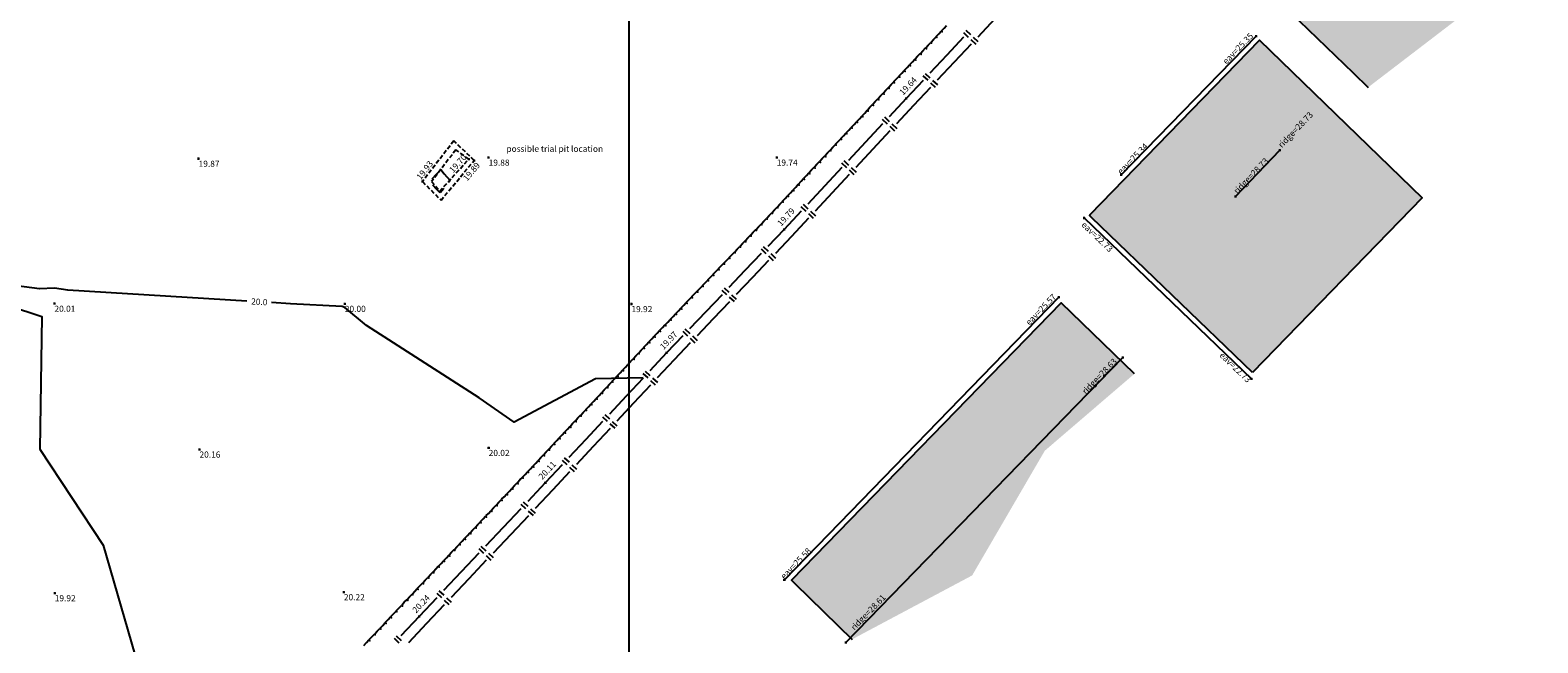
# Model space of a CAD drawing. Extents: x 349332125 to 349784071, y 426536130 to 426927018.
# Drawn here: x 349569253 to 349642995, y 426705955 to 426735931 of the extents above; entities that cross this region are included whole.
import ezdxf
from ezdxf.enums import TextEntityAlignment as Align

# ---------------------------------------------------------------- set-up
doc = ezdxf.new("R2010")
doc.units = 0
doc.header["$LTSCALE"] = 200
doc.header["$MEASUREMENT"] = 0
doc.linetypes.add('Dashed Double', pattern=[6, 4, -2])
doc.linetypes.add('Dashed Half', pattern=[1.5, 1, -0.5])
for name, color, linetype in [('S-BOTTOM-OF-BANK', 32, 'Dashed Half'), ('S-BUILDING', 132, 'Continuous'), ('S-CONTOUR MAJOR', 7, 'Continuous'), ('S-CONTOUR MINOR', 8, 'Dashed Double'), ('S-EAVES', 5, 'Continuous'), ('S-FENCES', 7, 'Continuous'), ('S-L-BOTTOM-OF-BANK', 32, 'Continuous'), ('S-L-EAVES', 5, 'Continuous'), ('S-L-FENCES', 7, 'Continuous'), ('S-L-RIDGES', 32, 'Continuous'), ('S-L-SPOTHEIGHTS', 7, 'Continuous'), ('S-L-TOP-OF-BANK', 7, 'Continuous'), ('S-RIDGES', 32, 'Continuous'), ('S-TEXT', 7, 'Continuous'), ('S-TOP-OF-BANK', 7, 'Dashed Half'), ('S-VEGETATION', 66, 'Continuous'), ('VIEWPORT03', 2, 'Continuous')]:
    doc.layers.add(name, color=color, linetype=linetype)
doc.styles.add('S-TEXT', font='ARIAL.TTF')

# ---------------------------------------------------------------- blocks, each defined once
blk = doc.blocks.new('PT_PLUS')
at = {"color": 0, "linetype": 'Continuous'}
for points in [[(-0.5, 0, 0), (0.5, 0, 0)], [(0, -0.5, 0), (0, 0.5, 0)]]:
    blk.add_polyline3d(points, dxfattribs=at)

msp = doc.modelspace()

# ---------------------------------------------------------------- hatches: boundary and pattern name
at = {"layer": 'S-BUILDING', "transparency": 33554457}
h = msp.add_hatch(color=256, dxfattribs=at)
h.paths.add_polyline_path([(349619673, 426722598), (349606498, 426709026), (349606492, 426709020), (349606671, 426708845), (349609372, 426706207), (349622572, 426719783)])
h.paths.add_polyline_path([(349620963, 426717948), (349622585, 426719617), (349622199, 426719992), (349620577, 426718324)], flags=9)
h.paths.add_polyline_path([(349609656, 426706397), (349611238, 426708024), (349610851, 426708399), (349609269, 426706773)], flags=9)
h.paths.add_polyline_path([(349609454, 426706127), (349615327, 426709254), (349618878, 426715353), (349623260, 426719115), (349622572, 426719783), (349609372, 426706207)])
h.paths.add_polyline_path([(349621186, 426726752), (349629037, 426719186), (349637331, 426727732), (349629388, 426735442), (349621104, 426726907), (349621066, 426726868)])
h.paths.add_polyline_path([(349630559, 426730006), (349632175, 426731680), (349631787, 426732055), (349630171, 426730380)], flags=24)
h.paths.add_polyline_path([(349628382, 426727750), (349629998, 426729424), (349629610, 426729798), (349627994, 426728124)], flags=24)
h.paths.add_polyline_path([(349634694, 426733133), (349638951, 426736392), (349640488, 426739909), (349642995, 426741723), (349639076, 426745510), (349630846, 426736994), (349630776, 426736921), (349630889, 426736813), (349633958, 426733845)])
h.paths.add_polyline_path([(349636290, 426735936), (349637900, 426737611), (349637511, 426737985), (349635901, 426736310)], flags=24)
h.paths.add_polyline_path([(349638501, 426738238), (349640115, 426739917), (349639726, 426740290), (349638113, 426738611)], flags=24)

# ---------------------------------------------------------------- linework, layer by layer
at = {"layer": 'S-BOTTOM-OF-BANK'}
msp.add_polyline3d([(349590702, 426729618, 19703), (349590070, 426730077, 19674), (349588891, 426728531, 19395), (349589293, 426728056, 19392)], close=True, dxfattribs=at)
at = {"layer": 'S-BUILDING'}
for points in [[(349642995, 426741723, 18832), (349639076, 426745510, 18682), (349630846, 426736994, 18815), (349630776, 426736921, 18823), (349630889, 426736813, 18822), (349633958, 426733845, 18789), (349634694, 426733133, 18781)], [(349623260, 426719115, 19607), (349619673, 426722598, 19613), (349606498, 426709026, 19875), (349606492, 426709020, 19875), (349606671, 426708845, 19873), (349609454, 426706127, 19839)]]:
    msp.add_polyline3d(points, dxfattribs=at)
msp.add_polyline3d([(349629037, 426719186, 19560), (349621186, 426726752, 19574), (349621066, 426726868, 19575), (349621104, 426726907, 19574), (349629388, 426735442, 18992), (349637331, 426727732, 18907)], close=True, dxfattribs=at)
at = {"layer": 'S-CONTOUR MAJOR', "elevation": 20000, "flags": 128}
for points in [[(349579858, 426722676), (349571097, 426723210), (349570441, 426723312), (349569718, 426723269), (349568202, 426723467), (349558485, 426726199), (349558411, 426726092), (349558407, 426726085), (349558196, 426726251), (349558341, 426725969), (349558411, 426725866), (349558633, 426725600), (349569819, 426721921), (349569732, 426715424), (349572826, 426710741), (349574728, 426704140)], [(349599238, 426718914), (349596899, 426718871), (349592929, 426716756), (349591208, 426717949), (349585699, 426721489), (349584643, 426722356), (349584517, 426722419), (349581981, 426722547), (349581065, 426722603)]]:
    msp.add_lwpolyline(points, dxfattribs=at)
at = {"layer": 'S-CONTOUR MINOR', "elevation": 19500, "flags": 128}
msp.add_lwpolyline([(349589335, 426729113), (349589508, 426728901), (349589782, 426728598), (349589655, 426728380), (349589304, 426727968), (349589121, 426728150), (349588801, 426728529)], close=True, dxfattribs=at)
at = {"layer": 'S-EAVES'}
for points in [[(349629218, 426735635, 25346), (349622615, 426728847, 25341)], [(349620809, 426726741, 22726), (349628992, 426718875, 22725)], [(349619564, 426722869, 25573), (349606141, 426709045, 25579)]]:
    msp.add_polyline3d(points, dxfattribs=at)
at = {"layer": 'S-FENCES', "linetype": 'Continuous'}
for points in [[(349617255, 426737362, 19543), (349616428, 426736479, 19559), (349615601, 426735595, 19576)], [(349614901, 426735813, 19579), (349615134, 426735594, 19579)], [(349615010, 426735930, 19579), (349615243, 426735711, 19579)], [(349614908, 426735587, 19582), (349614081, 426734703, 19598), (349613253, 426733820, 19614)], [(349615273, 426735245, 19582), (349614445, 426734361, 19598), (349613618, 426733478, 19614)], [(349615265, 426735471, 19579), (349615499, 426735252, 19579)], [(349615375, 426735588, 19579), (349615608, 426735369, 19579)], [(349612925, 426733469, 19620), (349612098, 426732586, 19637)], [(349612918, 426733695, 19617), (349613151, 426733477, 19617)], [(349613027, 426733812, 19617), (349613261, 426733593, 19617)], [(349613392, 426733470, 19617), (349613625, 426733252, 19617)], [(349613290, 426733127, 19620), (349612463, 426732244, 19637)], [(349613282, 426733354, 19617), (349613516, 426733135, 19617)], [(349612098, 426732586, 19637), (349611267, 426731693, 19658)], [(349612463, 426732244, 19637), (349611631, 426731352, 19658)], [(349610940, 426731342, 19667), (349610109, 426730450, 19688), (349609278, 426729558, 19710)], [(349610931, 426731568, 19662), (349611166, 426731350, 19662)], [(349611041, 426731685, 19662), (349611275, 426731467, 19662)], [(349611405, 426731344, 19662), (349611640, 426731125, 19662)], [(349611304, 426731000, 19667), (349610473, 426730108, 19688), (349609642, 426729216, 19710)], [(349611296, 426731226, 19662), (349611530, 426731008, 19662)], [(349608950, 426729207, 19718), (349608120, 426728315, 19740), (349607289, 426727422, 19761)], [(349608942, 426729433, 19714), (349609177, 426729215, 19714)], [(349609052, 426729550, 19714), (349609286, 426729332, 19714)], [(349609307, 426729091, 19714), (349609541, 426728873, 19714)], [(349609416, 426729208, 19714), (349609650, 426728990, 19714)], [(349609315, 426728864, 19718), (349608484, 426727972, 19740), (349607653, 426727080, 19761)], [(349606961, 426727071, 19770), (349606131, 426726179, 19791)], [(349606953, 426727297, 19766), (349607188, 426727079, 19766)], [(349607062, 426727414, 19766), (349607297, 426727196, 19766)], [(349607318, 426726955, 19766), (349607552, 426726737, 19766)], [(349607427, 426727072, 19766), (349607661, 426726854, 19766)], [(349606131, 426726179, 19791), (349605338, 426725347, 19817)], [(349607326, 426726729, 19770), (349606495, 426725836, 19791)], [(349606495, 426725836, 19791), (349605702, 426725004, 19817)], [(349605007, 426724999, 19827), (349604215, 426724166, 19852), (349603423, 426723334, 19877)], [(349605371, 426724656, 19827), (349604579, 426723824, 19852), (349603787, 426722991, 19877)], [(349605002, 426725225, 19822), (349605233, 426725005, 19822)], [(349605112, 426725341, 19822), (349605344, 426725120, 19822)], [(349605366, 426724882, 19822), (349605597, 426724662, 19822)], [(349605476, 426724998, 19822), (349605708, 426724778, 19822)], [(349603086, 426723213, 19883), (349603318, 426722992, 19883)], [(349603196, 426723328, 19883), (349603428, 426723108, 19883)], [(349603092, 426722986, 19888), (349602299, 426722154, 19913), (349601507, 426721321, 19938)], [(349603456, 426722643, 19888), (349602663, 426721811, 19913), (349601871, 426720978, 19938)], [(349603450, 426722870, 19883), (349603682, 426722649, 19883)], [(349603560, 426722986, 19883), (349603792, 426722765, 19883)], [(349601176, 426720974, 19949), (349600384, 426720141, 19974)], [(349601170, 426721200, 19944), (349601402, 426720979, 19944)], [(349601281, 426721316, 19944), (349601513, 426721095, 19944)], [(349601645, 426720973, 19944), (349601876, 426720752, 19944)], [(349601540, 426720631, 19949), (349600748, 426719798, 19974)], [(349601534, 426720857, 19944), (349601766, 426720636, 19944)], [(349600384, 426720141, 19974), (349599559, 426719257, 19993)], [(349600748, 426719798, 19974), (349599923, 426718914, 19993)], [(349599231, 426718906, 20000), (349598406, 426718022, 20019), (349597581, 426717137, 20038)], [(349599223, 426719132, 19996), (349599457, 426718914, 19996)], [(349599332, 426719249, 19996), (349599566, 426719031, 19996)], [(349599587, 426718789, 19996), (349599821, 426718571, 19996)], [(349599696, 426718906, 19996), (349599930, 426718688, 19996)], [(349599595, 426718563, 20000), (349598770, 426717679, 20019), (349597945, 426716795, 20038)], [(349597253, 426716787, 20045), (349596428, 426715902, 20064), (349595603, 426715018, 20082)], [(349597245, 426717013, 20041), (349597479, 426716794, 20041)], [(349597355, 426717130, 20041), (349597588, 426716911, 20041)], [(349597610, 426716670, 20041), (349597844, 426716452, 20041)], [(349597719, 426716787, 20041), (349597953, 426716569, 20041)], [(349597617, 426716444, 20045), (349596792, 426715560, 20064), (349595967, 426714676, 20082)], [(349595275, 426714667, 20090), (349594450, 426713783, 20108)], [(349595640, 426714325, 20090), (349594815, 426713441, 20108)], [(349595267, 426714893, 20086), (349595501, 426714675, 20086)], [(349595377, 426715010, 20086), (349595611, 426714792, 20086)], [(349595632, 426714551, 20086), (349595866, 426714333, 20086)], [(349595741, 426714668, 20086), (349595975, 426714450, 20086)], [(349594450, 426713783, 20108), (349593587, 426712869, 20127)], [(349593360, 426712862, 20130), (349593593, 426712643, 20130)], [(349594815, 426713441, 20108), (349593951, 426712526, 20127)], [(349593257, 426712520, 20134), (349592393, 426711606, 20152), (349591530, 426710692, 20170)], [(349593621, 426712177, 20134), (349592758, 426711263, 20152), (349591894, 426710349, 20170)], [(349593251, 426712746, 20130), (349593483, 426712526, 20130)], [(349593615, 426712404, 20130), (349593848, 426712184, 20130)], [(349593725, 426712520, 20130), (349593957, 426712300, 20130)], [(349591304, 426710685, 20174), (349591536, 426710465, 20174)], [(349591200, 426710343, 20177), (349590337, 426709428, 20196), (349589473, 426708514, 20214)], [(349591564, 426710000, 20177), (349590701, 426709085, 20196), (349589837, 426708171, 20214)], [(349591194, 426710569, 20174), (349591427, 426710349, 20174)], [(349591558, 426710226, 20174), (349591791, 426710006, 20174)], [(349591668, 426710342, 20174), (349591900, 426710123, 20174)], [(349589247, 426708508, 20218), (349589480, 426708288, 20218)], [(349589144, 426708165, 20221), (349588280, 426707251, 20240)], [(349589507, 426707822, 20221), (349588644, 426706908, 20240)], [(349589137, 426708392, 20218), (349589370, 426708172, 20218)], [(349589501, 426708048, 20218), (349589734, 426707829, 20218)], [(349589611, 426708165, 20218), (349589843, 426707945, 20218)], [(349588280, 426707251, 20240), (349587388, 426706301, 20243)], [(349587161, 426706294, 20244), (349587395, 426706075, 20244)], [(349588644, 426706908, 20240), (349587752, 426705959, 20243)], [(349587052, 426706178, 20244), (349587285, 426705959, 20244)]]:
    msp.add_polyline3d(points, dxfattribs=at)
at = {"layer": 'S-RIDGES'}
for points in [[(349628201, 426727796, 28731), (349630378, 426730053, 28731)], [(349609142, 426705971, 28614), (349622703, 426719918, 28630)]]:
    msp.add_polyline3d(points, dxfattribs=at)
at = {"layer": 'S-TOP-OF-BANK'}
msp.add_polyline3d([(349590975, 426729560, 19894), (349589972, 426730512, 19886), (349588437, 426728523, 19929), (349589348, 426727611, 19933)], close=True, dxfattribs=at)
at = {"layer": 'S-VEGETATION', "linetype": 'Continuous'}
for points in [[(349613573, 426735625, 19594), (349613696, 426735756, 19591), (349613818, 426735886, 19589)], [(349613818, 426735886, 19589), (349613862, 426735845, 19589), (349613832, 426735901, 19589)], [(349613832, 426735901, 19589), (349613955, 426736032, 19586), (349614077, 426736163, 19584)], [(349612797, 426734796, 19609), (349612920, 426734927, 19606), (349613042, 426735058, 19604)], [(349613042, 426735058, 19604), (349613086, 426735017, 19604), (349613056, 426735072, 19604)], [(349613056, 426735072, 19604), (349613179, 426735203, 19601), (349613301, 426735334, 19599)], [(349613301, 426735334, 19599), (349613345, 426735293, 19599), (349613315, 426735348, 19599)], [(349613315, 426735348, 19599), (349613437, 426735479, 19596), (349613560, 426735610, 19594)], [(349613560, 426735610, 19594), (349613604, 426735569, 19594), (349613573, 426735625, 19594)], [(349612021, 426733967, 19624), (349612144, 426734098, 19621), (349612266, 426734229, 19619)], [(349612266, 426734229, 19619), (349612310, 426734188, 19619), (349612280, 426734243, 19619)], [(349612280, 426734243, 19619), (349612402, 426734374, 19616), (349612525, 426734505, 19614)], [(349612525, 426734505, 19614), (349612569, 426734464, 19614), (349612539, 426734520, 19614)], [(349612539, 426734520, 19614), (349612661, 426734650, 19611), (349612784, 426734781, 19609)], [(349612784, 426734781, 19609), (349612827, 426734740, 19609), (349612797, 426734796, 19609)], [(349611504, 426733414, 19634), (349611626, 426733545, 19632), (349611749, 426733676, 19629)], [(349611749, 426733676, 19629), (349611793, 426733635, 19629), (349611763, 426733691, 19629)], [(349611763, 426733691, 19629), (349611885, 426733822, 19627), (349612008, 426733952, 19624)], [(349612008, 426733952, 19624), (349612051, 426733911, 19624), (349612021, 426733967, 19624)], [(349610726, 426732580, 19653), (349610849, 426732712, 19650), (349610972, 426732844, 19647)], [(349610972, 426732844, 19647), (349611016, 426732803, 19647), (349610985, 426732859, 19647)], [(349610985, 426732859, 19647), (349611108, 426732991, 19643), (349611231, 426733123, 19640)], [(349611231, 426733123, 19640), (349611275, 426733082, 19640), (349611245, 426733137, 19640)], [(349611245, 426733137, 19640), (349611368, 426733269, 19637)], [(349611368, 426733269, 19637), (349611490, 426733400, 19634)], [(349611490, 426733400, 19634), (349611534, 426733359, 19634), (349611504, 426733414, 19634)], [(349609948, 426731745, 19673), (349610071, 426731877, 19670), (349610194, 426732009, 19667)], [(349610194, 426732009, 19667), (349610238, 426731968, 19667), (349610207, 426732023, 19667)], [(349610207, 426732023, 19667), (349610330, 426732155, 19664), (349610453, 426732287, 19660)], [(349610453, 426732287, 19660), (349610497, 426732246, 19660), (349610467, 426732302, 19660)], [(349610467, 426732302, 19660), (349610590, 426732434, 19657), (349610712, 426732566, 19654)], [(349610712, 426732566, 19653), (349610756, 426732525, 19653), (349610726, 426732580, 19653)], [(349609429, 426731188, 19687), (349609552, 426731320, 19684), (349609675, 426731452, 19681)], [(349609675, 426731452, 19680), (349609719, 426731411, 19680), (349609689, 426731466, 19680)], [(349609689, 426731466, 19680), (349609812, 426731598, 19677), (349609934, 426731730, 19674)], [(349609934, 426731730, 19674), (349609978, 426731689, 19674), (349609948, 426731745, 19674)], [(349608651, 426730353, 19707), (349608774, 426730485, 19704), (349608897, 426730616, 19701)], [(349608897, 426730616, 19701), (349608941, 426730576, 19701), (349608911, 426730631, 19701)], [(349608911, 426730631, 19700), (349609033, 426730763, 19697), (349609156, 426730895, 19694)], [(349609156, 426730895, 19694), (349609200, 426730854, 19694), (349609170, 426730910, 19694)], [(349609170, 426730910, 19694), (349609293, 426731041, 19690), (349609416, 426731173, 19687)], [(349609416, 426731173, 19687), (349609460, 426731132, 19687), (349609429, 426731188, 19687)], [(349607873, 426729517, 19727), (349607996, 426729649, 19724), (349608119, 426729781, 19721)], [(349608119, 426729781, 19721), (349608163, 426729740, 19721), (349608133, 426729796, 19721)], [(349608133, 426729796, 19721), (349608255, 426729928, 19717), (349608378, 426730060, 19714)], [(349608378, 426730060, 19714), (349608422, 426730019, 19714), (349608392, 426730074, 19714)], [(349608392, 426730074, 19714), (349608515, 426730206, 19711), (349608638, 426730338, 19707)], [(349608638, 426730338, 19707), (349608681, 426730297, 19707), (349608651, 426730353, 19707)], [(349607354, 426728960, 19741), (349607477, 426729092, 19738), (349607600, 426729224, 19734)], [(349607600, 426729224, 19734), (349607644, 426729183, 19734), (349607614, 426729239, 19734)], [(349607614, 426729239, 19734), (349607737, 426729371, 19731), (349607860, 426729503, 19728)], [(349607860, 426729503, 19727), (349607903, 426729462, 19727), (349607873, 426729517, 19727)], [(349606576, 426728125, 19761), (349606699, 426728257, 19758), (349606822, 426728389, 19755)], [(349606822, 426728389, 19754), (349606866, 426728348, 19754), (349606836, 426728403, 19754)], [(349606836, 426728403, 19754), (349606959, 426728535, 19751), (349607081, 426728667, 19748)], [(349607081, 426728667, 19748), (349607125, 426728626, 19748), (349607095, 426728682, 19748)], [(349607095, 426728682, 19747), (349607218, 426728814, 19744), (349607341, 426728946, 19741)], [(349607341, 426728946, 19741), (349607385, 426728905, 19741), (349607354, 426728960, 19741)], [(349606044, 426727553, 19775), (349606088, 426727513, 19775), (349606058, 426727568, 19775)], [(349606058, 426727568, 19774), (349606181, 426727700, 19771), (349606303, 426727832, 19768)], [(349606303, 426727832, 19768), (349606347, 426727791, 19768), (349606317, 426727847, 19768)], [(349606317, 426727847, 19768), (349606440, 426727978, 19764), (349606563, 426728110, 19761)], [(349606563, 426728110, 19761), (349606607, 426728069, 19761), (349606576, 426728125, 19761)], [(349605279, 426726735, 19795), (349605402, 426726865, 19791)], [(349605402, 426726865, 19791), (349605525, 426726997, 19788)], [(349605525, 426726997, 19788), (349605569, 426726956, 19788), (349605539, 426727011, 19788)], [(349605539, 426727011, 19788), (349605662, 426727143, 19785), (349605785, 426727275, 19781)], [(349605785, 426727275, 19781), (349605829, 426727234, 19781), (349605798, 426727290, 19781)], [(349605798, 426727290, 19781), (349605921, 426727422, 19778), (349606044, 426727553, 19775)], [(349604495, 426725911, 19820), (349604619, 426726041, 19816), (349604743, 426726171, 19812)], [(349604743, 426726171, 19812), (349604786, 426726130, 19812), (349604756, 426726186, 19812)], [(349604756, 426726186, 19812), (349604880, 426726316, 19808), (349605004, 426726446, 19804)], [(349605004, 426726446, 19804), (349605047, 426726404, 19804), (349605018, 426726460, 19804)], [(349605018, 426726460, 19804), (349605141, 426726590, 19800), (349605265, 426726720, 19796)], [(349605265, 426726720, 19796), (349605308, 426726679, 19796), (349605279, 426726735, 19796)], [(349603959, 426725348, 19837), (349604002, 426725307, 19837), (349603973, 426725362, 19837)], [(349603973, 426725362, 19837), (349604096, 426725492, 19833), (349604220, 426725622, 19829)], [(349604220, 426725622, 19829), (349604264, 426725581, 19829), (349604234, 426725637, 19829)], [(349604234, 426725637, 19829), (349604358, 426725767, 19825), (349604481, 426725897, 19821)], [(349604481, 426725897, 19820), (349604525, 426725856, 19820), (349604495, 426725911, 19820)], [(349603189, 426724539, 19862), (349603313, 426724669, 19858), (349603437, 426724799, 19854)], [(349603437, 426724799, 19854), (349603480, 426724758, 19854), (349603450, 426724814, 19854)], [(349603450, 426724814, 19853), (349603574, 426724944, 19850), (349603698, 426725074, 19846)], [(349603698, 426725074, 19845), (349603741, 426725032, 19845), (349603712, 426725088, 19845)], [(349603712, 426725088, 19845), (349603835, 426725218, 19841), (349603959, 426725348, 19837)], [(349602405, 426723716, 19887), (349602529, 426723846, 19883), (349602653, 426723976, 19879)], [(349602653, 426723976, 19879), (349602696, 426723934, 19879), (349602667, 426723990, 19879)], [(349602667, 426723990, 19878), (349602790, 426724120, 19874), (349602914, 426724250, 19870)], [(349602914, 426724250, 19870), (349602958, 426724209, 19870), (349602928, 426724265, 19870)], [(349602928, 426724265, 19870), (349603052, 426724395, 19866), (349603175, 426724525, 19862)], [(349603175, 426724525, 19862), (349603219, 426724483, 19862), (349603189, 426724539, 19862)], [(349601622, 426722893, 19912), (349601746, 426723023, 19908), (349601869, 426723153, 19904)], [(349601869, 426723153, 19903), (349601913, 426723111, 19903), (349601883, 426723167, 19903)], [(349601883, 426723167, 19903), (349602007, 426723297, 19899), (349602131, 426723427, 19895)], [(349602131, 426723427, 19895), (349602174, 426723386, 19895), (349602144, 426723441, 19895)], [(349602144, 426723441, 19895), (349602268, 426723571, 19891), (349602392, 426723701, 19887)], [(349602392, 426723701, 19887), (349602435, 426723660, 19887), (349602405, 426723716, 19887)], [(349601099, 426722344, 19928), (349601223, 426722474, 19924), (349601347, 426722604, 19920)], [(349601347, 426722604, 19920), (349601390, 426722562, 19920), (349601361, 426722618, 19920)], [(349601361, 426722618, 19920), (349601484, 426722748, 19916), (349601608, 426722878, 19912)], [(349601608, 426722878, 19912), (349601652, 426722837, 19912), (349601622, 426722893, 19912)], [(349600316, 426721520, 19953), (349600440, 426721650, 19949), (349600563, 426721780, 19945)], [(349600563, 426721780, 19945), (349600607, 426721739, 19945), (349600577, 426721795, 19945)], [(349600577, 426721795, 19945), (349600701, 426721925, 19941), (349600825, 426722055, 19937)], [(349600825, 426722055, 19937), (349600868, 426722013, 19937), (349600838, 426722069, 19937)], [(349600838, 426722069, 19936), (349600962, 426722199, 19933), (349601086, 426722329, 19929)], [(349601086, 426722329, 19928), (349601129, 426722288, 19928), (349601099, 426722344, 19928)], [(349599656, 426720827, 19974), (349599780, 426720957, 19970)], [(349599780, 426720957, 19970), (349599823, 426720916, 19970), (349599793, 426720972, 19970)], [(349599793, 426720972, 19970), (349599917, 426721102, 19966), (349600041, 426721232, 19962)], [(349600041, 426721232, 19962), (349600084, 426721190, 19962), (349600055, 426721246, 19962)], [(349600055, 426721246, 19961), (349600178, 426721376, 19957), (349600302, 426721506, 19954)], [(349600302, 426721506, 19953), (349600346, 426721465, 19953), (349600316, 426721520, 19953)], [(349599018, 426720143, 19989), (349599140, 426720274, 19986), (349599262, 426720405, 19983)], [(349599262, 426720405, 19983), (349599306, 426720364, 19983), (349599276, 426720420, 19983)], [(349599276, 426720420, 19983), (349599398, 426720551, 19980), (349599520, 426720682, 19977)], [(349599520, 426720682, 19977), (349599564, 426720641, 19977), (349599534, 426720696, 19977)], [(349599534, 426720696, 19977), (349599656, 426720827, 19974)], [(349598244, 426719314, 20006), (349598366, 426719445, 20003), (349598488, 426719575, 20001)], [(349598488, 426719575, 20000), (349598532, 426719535, 20000), (349598502, 426719590, 20000)], [(349598502, 426719590, 20000), (349598624, 426719721, 19997), (349598746, 426719852, 19995)], [(349598746, 426719852, 19995), (349598790, 426719811, 19995), (349598760, 426719867, 19995)], [(349598760, 426719867, 19994), (349598882, 426719998, 19992), (349599004, 426720129, 19989)], [(349599004, 426720129, 19989), (349599048, 426720088, 19989), (349599018, 426720143, 19989)], [(349597469, 426718484, 20024), (349597592, 426718615, 20021), (349597714, 426718746, 20018)], [(349597714, 426718746, 20018), (349597758, 426718705, 20018), (349597727, 426718761, 20018)], [(349597727, 426718761, 20018), (349597850, 426718891, 20015), (349597972, 426719022, 20012)], [(349597972, 426719022, 20012), (349598016, 426718982, 20012), (349597986, 426719037, 20012)], [(349597986, 426719037, 20012), (349598108, 426719168, 20009), (349598230, 426719299, 20006)], [(349598230, 426719299, 20006), (349598274, 426719258, 20006), (349598244, 426719314, 20006)], [(349596953, 426717931, 20035), (349597076, 426718062, 20032), (349597198, 426718193, 20030)], [(349597198, 426718193, 20030), (349597242, 426718152, 20030), (349597211, 426718207, 20030)], [(349597211, 426718207, 20029), (349597334, 426718338, 20027), (349597456, 426718469, 20024)], [(349597456, 426718469, 20024), (349597500, 426718429, 20024), (349597469, 426718484, 20024)], [(349596179, 426717101, 20053), (349596301, 426717232, 20050), (349596424, 426717363, 20047)], [(349596424, 426717363, 20047), (349596468, 426717322, 20047), (349596437, 426717378, 20047)], [(349596437, 426717378, 20047), (349596560, 426717509, 20044), (349596682, 426717640, 20041)], [(349596682, 426717640, 20041), (349596726, 426717599, 20041), (349596695, 426717654, 20041)], [(349596695, 426717654, 20041), (349596818, 426717785, 20038), (349596940, 426717916, 20036)], [(349596940, 426717916, 20035), (349596984, 426717875, 20035), (349596953, 426717931, 20035)], [(349595405, 426716272, 20070), (349595527, 426716403, 20067), (349595650, 426716534, 20065)], [(349595650, 426716534, 20065), (349595693, 426716493, 20065), (349595663, 426716548, 20065)], [(349595663, 426716548, 20064), (349595785, 426716679, 20062), (349595908, 426716810, 20059)], [(349595908, 426716810, 20059), (349595951, 426716769, 20059), (349595921, 426716825, 20059)], [(349595921, 426716825, 20059), (349596043, 426716956, 20056), (349596166, 426717087, 20053)], [(349596166, 426717087, 20053), (349596210, 426717046, 20053), (349596179, 426717101, 20053)], [(349594889, 426715719, 20082), (349595011, 426715850, 20079), (349595134, 426715981, 20076)], [(349595134, 426715981, 20076), (349595177, 426715940, 20076), (349595147, 426715995, 20076)], [(349595147, 426715995, 20076), (349595269, 426716126, 20073), (349595392, 426716257, 20071)], [(349595392, 426716257, 20070), (349595435, 426716216, 20070), (349595405, 426716272, 20070)], [(349594115, 426714889, 20099), (349594237, 426715020, 20097), (349594359, 426715151, 20094)], [(349594359, 426715151, 20094), (349594403, 426715110, 20094), (349594373, 426715166, 20094)], [(349594373, 426715166, 20094), (349594495, 426715297, 20091), (349594617, 426715428, 20088)], [(349594617, 426715428, 20088), (349594661, 426715387, 20088), (349594631, 426715442, 20088)], [(349594631, 426715442, 20088), (349594753, 426715573, 20085), (349594875, 426715704, 20082)], [(349594875, 426715704, 20082), (349594919, 426715663, 20082), (349594889, 426715719, 20082)], [(349593342, 426714066, 20116), (349593464, 426714195, 20114), (349593586, 426714324, 20111)], [(349593586, 426714324, 20111), (349593629, 426714283, 20111), (349593599, 426714338, 20111)], [(349593599, 426714338, 20111), (349593721, 426714467, 20108)], [(349593721, 426714467, 20108), (349593843, 426714598, 20106)], [(349593843, 426714598, 20105), (349593887, 426714557, 20105), (349593857, 426714613, 20105)], [(349593857, 426714613, 20105), (349593979, 426714744, 20102), (349594101, 426714875, 20100)], [(349594101, 426714875, 20100), (349594145, 426714834, 20100), (349594115, 426714889, 20100)], [(349592828, 426713522, 20127), (349592950, 426713651, 20125), (349593072, 426713780, 20122)], [(349593072, 426713780, 20122), (349593115, 426713739, 20122), (349593085, 426713794, 20122)], [(349593085, 426713794, 20122), (349593207, 426713923, 20119), (349593329, 426714052, 20117)], [(349593329, 426714052, 20117), (349593372, 426714011, 20117), (349593342, 426714066, 20117)], [(349592057, 426712706, 20144), (349592179, 426712835, 20141), (349592301, 426712964, 20139)], [(349592301, 426712964, 20138), (349592344, 426712923, 20138), (349592314, 426712978, 20138)], [(349592314, 426712978, 20138), (349592436, 426713107, 20136), (349592558, 426713236, 20133)], [(349592558, 426713236, 20133), (349592601, 426713195, 20133), (349592571, 426713250, 20133)], [(349592571, 426713250, 20133), (349592693, 426713379, 20130), (349592815, 426713508, 20128)], [(349592815, 426713508, 20127), (349592858, 426713467, 20127), (349592828, 426713522, 20127)], [(349591286, 426711890, 20160), (349591408, 426712019, 20158), (349591530, 426712148, 20155)], [(349591530, 426712148, 20155), (349591574, 426712106, 20155), (349591543, 426712162, 20155)], [(349591543, 426712162, 20155), (349591665, 426712291, 20152), (349591787, 426712420, 20149)], [(349591787, 426712420, 20149), (349591830, 426712379, 20149), (349591800, 426712434, 20149)], [(349591800, 426712434, 20149), (349591922, 426712563, 20147), (349592044, 426712692, 20144)], [(349592044, 426712692, 20144), (349592087, 426712651, 20144), (349592057, 426712706, 20144)], [(349590759, 426711332, 20171), (349590803, 426711290, 20171), (349590772, 426711346, 20171)], [(349590772, 426711346, 20171), (349590894, 426711475, 20168), (349591016, 426711604, 20166)], [(349591016, 426711604, 20166), (349591060, 426711562, 20166), (349591029, 426711618, 20166)], [(349591029, 426711618, 20166), (349591151, 426711747, 20163), (349591273, 426711876, 20160)], [(349591273, 426711876, 20160), (349591317, 426711834, 20160), (349591286, 426711890, 20160)], [(349590001, 426710530, 20187), (349590123, 426710659, 20185), (349590245, 426710787, 20182)], [(349590245, 426710787, 20182), (349590289, 426710746, 20182), (349590258, 426710802, 20182)], [(349590258, 426710802, 20182), (349590380, 426710931, 20179), (349590502, 426711059, 20177)], [(349590502, 426711059, 20177), (349590546, 426711018, 20177), (349590515, 426711074, 20177)], [(349590515, 426711074, 20177), (349590637, 426711203, 20174), (349590759, 426711332, 20171)], [(349589230, 426709713, 20204), (349589352, 426709842, 20201), (349589474, 426709971, 20199)], [(349589474, 426709971, 20199), (349589518, 426709930, 20199), (349589487, 426709986, 20199)], [(349589487, 426709986, 20198), (349589609, 426710114, 20196), (349589731, 426710243, 20193)], [(349589731, 426710243, 20193), (349589775, 426710202, 20193), (349589744, 426710258, 20193)], [(349589744, 426710258, 20193), (349589866, 426710386, 20190), (349589988, 426710515, 20188)], [(349589988, 426710515, 20188), (349590032, 426710474, 20188), (349590001, 426710530, 20188)], [(349588460, 426708897, 20220), (349588581, 426709026, 20218), (349588703, 426709155, 20215)], [(349588703, 426709155, 20215), (349588747, 426709114, 20215), (349588717, 426709169, 20215)], [(349588717, 426709169, 20215), (349588838, 426709298, 20212), (349588960, 426709427, 20210)], [(349588960, 426709427, 20210), (349589004, 426709386, 20210), (349588973, 426709441, 20210)], [(349588973, 426709441, 20209), (349589095, 426709570, 20207), (349589217, 426709699, 20204)], [(349589217, 426709699, 20204), (349589261, 426709658, 20204), (349589230, 426709713, 20204)], [(349587946, 426708353, 20231), (349588067, 426708482, 20229), (349588189, 426708611, 20226)], [(349588189, 426708611, 20226), (349588233, 426708570, 20226), (349588203, 426708625, 20226)], [(349588203, 426708625, 20226), (349588324, 426708754, 20223), (349588446, 426708883, 20221)], [(349588446, 426708883, 20220), (349588490, 426708842, 20220), (349588460, 426708897, 20220)], [(349587163, 426707523, 20241), (349587289, 426707656, 20241), (349587414, 426707790, 20240)], [(349587414, 426707790, 20240), (349587458, 426707749, 20240), (349587428, 426707805, 20240)], [(349587428, 426707805, 20240), (349587553, 426707938, 20240)], [(349587553, 426707938, 20240), (349587675, 426708067, 20237)], [(349587675, 426708067, 20237), (349587719, 426708026, 20237), (349587689, 426708081, 20237)], [(349587689, 426708081, 20237), (349587810, 426708210, 20234), (349587932, 426708339, 20232)], [(349587932, 426708339, 20231), (349587976, 426708298, 20231), (349587946, 426708353, 20231)], [(349586369, 426706678, 20245), (349586495, 426706812, 20244), (349586620, 426706945, 20243)], [(349586620, 426706945, 20243), (349586664, 426706904, 20243), (349586634, 426706960, 20243)], [(349586634, 426706960, 20243), (349586759, 426707093, 20243), (349586885, 426707227, 20242)], [(349586885, 426707227, 20242), (349586928, 426707185, 20242), (349586899, 426707241, 20242)], [(349586899, 426707241, 20242), (349587024, 426707375, 20242), (349587149, 426707508, 20241)], [(349587149, 426707508, 20241), (349587193, 426707467, 20241), (349587163, 426707523, 20241)], [(349585840, 426706115, 20247), (349585965, 426706248, 20246), (349586091, 426706382, 20246)], [(349586091, 426706382, 20246), (349586134, 426706341, 20246), (349586105, 426706397, 20246)], [(349586105, 426706397, 20246), (349586230, 426706530, 20245), (349586355, 426706663, 20245)], [(349586355, 426706663, 20245), (349586399, 426706622, 20245), (349586369, 426706678, 20245)], [(349585575, 426705833, 20248), (349585701, 426705967, 20247), (349585826, 426706100, 20247)], [(349585826, 426706100, 20247), (349585870, 426706059, 20247), (349585840, 426706115, 20247)]]:
    msp.add_polyline3d(points, dxfattribs=at)
at = {"layer": 'VIEWPORT03', "linetype": 'Continuous'}
msp.add_polyline3d([(349387658, 426656200, 0), (349387658, 426821530, 0), (349598541, 426821530, 0), (349598541, 426656200, 0)], close=True, dxfattribs=at)

# ---------------------------------------------------------------- block references
at = {"layer": 'S-L-BOTTOM-OF-BANK', "xscale": 100, "yscale": 100, "zscale": 100}
msp.add_blockref('PT_PLUS', (349590702, 426729618, 19703), dxfattribs=at)
at = {"layer": 'S-L-EAVES', "xscale": 100, "yscale": 100, "zscale": 100}
for p in [(349629218, 426735635, 25346), (349622615, 426728847, 25341), (349620809, 426726741, 22726), (349619564, 426722869, 25573), (349628992, 426718875, 22725), (349606141, 426709045, 25579)]:
    msp.add_blockref('PT_PLUS', p, dxfattribs=at)
at = {"layer": 'S-L-FENCES', "xscale": 100, "yscale": 100, "zscale": 100}
for p in [(349612098, 426732586, 19637), (349606131, 426726179, 19791), (349600384, 426720141, 19974), (349594450, 426713783, 20108), (349588280, 426707251, 20240)]:
    msp.add_blockref('PT_PLUS', p, dxfattribs=at)
at = {"layer": 'S-L-RIDGES', "xscale": 100, "yscale": 100, "zscale": 100}
for p in [(349630378, 426730053, 28731), (349628201, 426727796, 28731), (349622703, 426719918, 28630), (349609142, 426705971, 28614)]:
    msp.add_blockref('PT_PLUS', p, dxfattribs=at)
at = {"layer": 'S-L-SPOTHEIGHTS', "xscale": 100, "yscale": 100, "zscale": 100}
for p in [(349577492, 426729644, 19873), (349591678, 426729699, 19877), (349605769, 426729700, 19742), (349570442, 426722551, 20013), (349584644, 426722546, 19997), (349598662, 426722534, 19922), (349577536, 426715418, 20165), (349591680, 426715497, 20017), (349570456, 426708389, 19917), (349584599, 426708440, 20220)]:
    msp.add_blockref('PT_PLUS', p, dxfattribs=at)
at = {"layer": 'S-L-TOP-OF-BANK', "xscale": 100, "yscale": 100, "zscale": 100}
for p in [(349590975, 426729560, 19894), (349588437, 426728523, 19929)]:
    msp.add_blockref('PT_PLUS', p, dxfattribs=at)

# ---------------------------------------------------------------- texts
at = {"layer": 'S-CONTOUR MAJOR', "style": 'S-TEXT'}
msp.add_text('20.0', height=300, rotation=-3.48413, dxfattribs=at).set_placement((349580461, 426722639, 20000), align=Align.MIDDLE_CENTER)
at = {"layer": 'S-L-BOTTOM-OF-BANK', "style": 'S-TEXT'}
msp.add_text('19.70', height=300, rotation=47.95135, dxfattribs=at).set_placement((349590405, 426729886, 19703), align=Align.TOP_RIGHT)
at = {"layer": 'S-L-EAVES', "style": 'S-TEXT'}
for s, rotation, p in [('eav=25.35', 45.79312, (349627765, 426734239, 25346)), ('eav=25.34', 45.79312, (349622615, 426728847, 25341)), ('eav=25.57', 45.84218, (349618129, 426721469, 25573)), ('eav=25.58', 45.84218, (349606141, 426709045, 25579))]:
    msp.add_text(s, height=300, rotation=rotation, dxfattribs=at).set_placement(p)
for p in [(349622241, 426725261, 22726), (349628992, 426718875, 22725)]:
    msp.add_text('eav=22.73', height=300, rotation=-43.86692, dxfattribs=at).set_placement(p, align=Align.TOP_RIGHT)
at = {"layer": 'S-L-FENCES', "style": 'S-TEXT'}
for s, rotation, p in [('19.64', 46.88199, (349611733, 426732927, 19637)), ('19.79', 47.03359, (349605765, 426726520, 19791)), ('19.97', 46.41524, (349600022, 426720486, 19974)), ('20.11', 46.97891, (349594085, 426714124, 20108)), ('20.24', 46.63128, (349587917, 426707595, 20240))]:
    msp.add_text(s, height=300, rotation=rotation, dxfattribs=at).set_placement(p, align=Align.TOP_LEFT)
at = {"layer": 'S-L-RIDGES', "style": 'S-TEXT'}
for s, rotation, p in [('ridge=28.73', 46.02392, (349630475, 426730153, 28731)), ('ridge=28.73', 46.02392, (349628298, 426727897, 28731)), ('ridge=28.63', 45.80405, (349620880, 426718096, 28630)), ('ridge=28.61', 45.80405, (349609572, 426706545, 28614))]:
    msp.add_text(s, height=300, rotation=rotation, dxfattribs=at).set_placement(p)
at = {"layer": 'S-L-SPOTHEIGHTS', "style": 'S-TEXT'}
for s, p in [('19.87', (349577492, 426729244, 19873)), ('19.88', (349591678, 426729299, 19877)), ('19.74', (349605769, 426729300, 19742)), ('20.01', (349570442, 426722151, 20013)), ('20.00', (349584644, 426722146, 19997)), ('19.92', (349598662, 426722134, 19922)), ('20.16', (349577536, 426715018, 20165)), ('20.02', (349591680, 426715097, 20017)), ('19.92', (349570456, 426707989, 19917)), ('20.22', (349584599, 426708040, 20220))]:
    msp.add_text(s, height=300, dxfattribs=at).set_placement(p)
at = {"layer": 'S-L-TOP-OF-BANK', "style": 'S-TEXT'}
msp.add_text('19.93', height=300, rotation=52.33575, dxfattribs=at).set_placement((349588120, 426728767, 19929), align=Align.TOP_LEFT)
msp.add_text('19.89', height=300, rotation=50.1456, dxfattribs=at).set_placement((349591282, 426729304, 19894), align=Align.RIGHT)
at = {"layer": 'S-TEXT', "color": 7, "style": 'S-TEXT'}
msp.add_text('possible trial pit location', height=300, dxfattribs=at).set_placement((349592547, 426729976, 19830))

doc.saveas('drawing.dxf')
